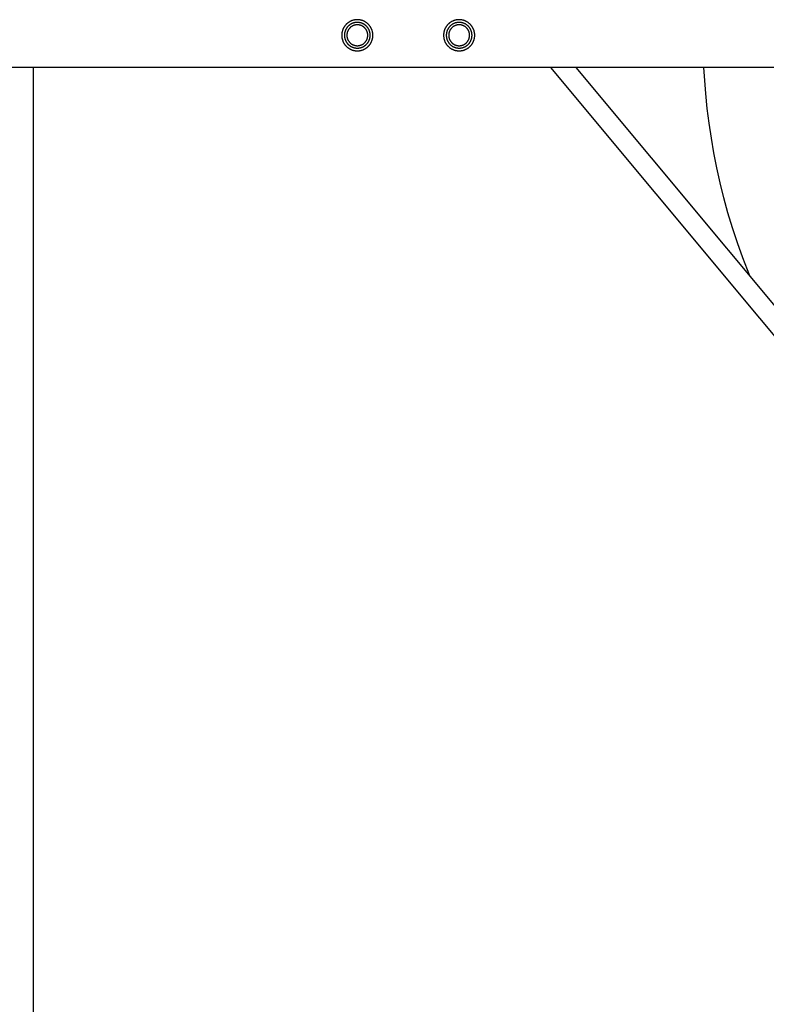
# Model space of a CAD drawing. Units: millimetres. Extents: x -1784 to 1784, y -3550 to 3550.
# Drawn here: x -1237 to -541, y -905 to 15 of the extents above; entities that cross this region are included whole.
import ezdxf

# ---------------------------------------------------------------- set-up
doc = ezdxf.new("R2010")
doc.units = ezdxf.units.MM
doc.layers.add('ORG1005CY 2D', color=7, linetype='Continuous', true_color=0x000000)
doc.layers.add('ORG1005CY Sikkerhedszone', color=7, linetype='Continuous', true_color=0x000000)

msp = doc.modelspace()

# ---------------------------------------------------------------- linework, layer by layer
at = {"layer": 'ORG1005CY 2D', "color": 18, "lineweight": -3, "true_color": 0x000000}
for points in [[(-907.97, 0), (-907.97, 0.32), (-907.98, 0.65), (-908, 0.98), (-908.02, 1.31), (-908.06, 1.64), (-908.1, 1.97), (-908.15, 2.31), (-908.21, 2.64), (-908.27, 2.98), (-908.35, 3.32), (-908.43, 3.66), (-908.53, 4), (-908.63, 4.34), (-908.74, 4.68), (-908.86, 5.01), (-908.99, 5.35), (-909.12, 5.68), (-909.27, 6.02), (-909.42, 6.35), (-909.59, 6.68), (-909.76, 7), (-909.94, 7.32), (-910.13, 7.64), (-910.33, 7.95), (-910.54, 8.26), (-910.76, 8.57), (-910.98, 8.87), (-911.22, 9.16), (-911.46, 9.45), (-911.7, 9.73), (-911.96, 10.01), (-912.22, 10.28), (-912.49, 10.54), (-912.77, 10.8), (-913.05, 11.04), (-913.34, 11.28), (-913.63, 11.52), (-913.93, 11.74), (-914.24, 11.96), (-914.55, 12.17), (-914.86, 12.37), (-915.18, 12.56), (-915.5, 12.74), (-915.82, 12.91), (-916.15, 13.08), (-916.48, 13.23), (-916.82, 13.38), (-917.15, 13.51), (-917.49, 13.64), (-917.82, 13.76), (-918.16, 13.87), (-918.5, 13.97), (-918.84, 14.07), (-919.18, 14.15), (-919.52, 14.23), (-919.86, 14.29), (-920.19, 14.35), (-920.53, 14.4), (-920.86, 14.44), (-921.19, 14.48), (-921.52, 14.5), (-921.85, 14.52), (-922.18, 14.53), (-922.5, 14.53), (-922.82, 14.53), (-923.15, 14.52), (-923.48, 14.5), (-923.81, 14.48), (-924.14, 14.44), (-924.47, 14.4), (-924.81, 14.35), (-925.14, 14.29), (-925.48, 14.23), (-925.82, 14.15), (-926.16, 14.07), (-926.5, 13.97), (-926.84, 13.87), (-927.18, 13.76), (-927.51, 13.64), (-927.85, 13.51), (-928.18, 13.38), (-928.52, 13.23), (-928.85, 13.08), (-929.18, 12.91), (-929.5, 12.74), (-929.82, 12.56), (-930.14, 12.37), (-930.45, 12.17), (-930.76, 11.96), (-931.07, 11.74), (-931.37, 11.52), (-931.66, 11.28), (-931.95, 11.04), (-932.23, 10.8), (-932.51, 10.54), (-932.78, 10.28), (-933.04, 10.01), (-933.3, 9.73), (-933.54, 9.45), (-933.78, 9.16), (-934.02, 8.87), (-934.24, 8.57), (-934.46, 8.26), (-934.67, 7.95), (-934.87, 7.64), (-935.06, 7.32), (-935.24, 7), (-935.41, 6.68), (-935.58, 6.35), (-935.73, 6.02), (-935.88, 5.68), (-936.01, 5.35), (-936.14, 5.01), (-936.26, 4.68), (-936.37, 4.34), (-936.47, 4), (-936.57, 3.66), (-936.65, 3.32), (-936.73, 2.98), (-936.79, 2.64), (-936.85, 2.31), (-936.9, 1.97), (-936.94, 1.64), (-936.98, 1.31), (-937, 0.98), (-937.02, 0.65), (-937.03, 0.32), (-937.03, 0), (-937.03, -0.32), (-937.02, -0.65), (-937, -0.98), (-936.98, -1.31), (-936.94, -1.64), (-936.9, -1.97), (-936.85, -2.31), (-936.79, -2.64), (-936.73, -2.98), (-936.65, -3.32), (-936.57, -3.66), (-936.47, -4), (-936.37, -4.34), (-936.26, -4.68), (-936.14, -5.01), (-936.01, -5.35), (-935.88, -5.68), (-935.73, -6.02), (-935.58, -6.35), (-935.41, -6.68), (-935.24, -7), (-935.06, -7.32), (-934.87, -7.64), (-934.67, -7.95), (-934.46, -8.26), (-934.24, -8.57), (-934.02, -8.87), (-933.78, -9.16), (-933.54, -9.45), (-933.3, -9.73), (-933.04, -10.01), (-932.78, -10.28), (-932.51, -10.54), (-932.23, -10.8), (-931.95, -11.04), (-931.66, -11.28), (-931.37, -11.52), (-931.07, -11.74), (-930.76, -11.96), (-930.45, -12.17), (-930.14, -12.37), (-929.82, -12.56), (-929.5, -12.74), (-929.18, -12.91), (-928.85, -13.08), (-928.52, -13.23), (-928.18, -13.38), (-927.85, -13.51), (-927.51, -13.64), (-927.18, -13.76), (-926.84, -13.87), (-926.5, -13.97), (-926.16, -14.07), (-925.82, -14.15), (-925.48, -14.23), (-925.14, -14.29), (-924.81, -14.35), (-924.47, -14.4), (-924.14, -14.44), (-923.81, -14.48), (-923.48, -14.5), (-923.15, -14.52), (-922.82, -14.53), (-922.5, -14.53), (-922.18, -14.53), (-921.85, -14.52), (-921.52, -14.5), (-921.19, -14.48), (-920.86, -14.44), (-920.53, -14.4), (-920.19, -14.35), (-919.86, -14.29), (-919.52, -14.23), (-919.18, -14.15), (-918.84, -14.07), (-918.5, -13.97), (-918.16, -13.87), (-917.82, -13.76), (-917.49, -13.64), (-917.15, -13.51), (-916.82, -13.38), (-916.48, -13.23), (-916.15, -13.08), (-915.82, -12.91), (-915.5, -12.74), (-915.18, -12.56), (-914.86, -12.37), (-914.55, -12.17), (-914.24, -11.96), (-913.93, -11.74), (-913.63, -11.52), (-913.34, -11.28), (-913.05, -11.04), (-912.77, -10.8), (-912.49, -10.54), (-912.22, -10.28), (-911.96, -10.01), (-911.7, -9.73), (-911.46, -9.45), (-911.22, -9.16), (-910.98, -8.87), (-910.76, -8.57), (-910.54, -8.26), (-910.33, -7.95), (-910.13, -7.64), (-909.94, -7.32), (-909.76, -7), (-909.59, -6.68), (-909.42, -6.35), (-909.27, -6.02), (-909.12, -5.68), (-908.99, -5.35), (-908.86, -5.01), (-908.74, -4.68), (-908.63, -4.34), (-908.53, -4), (-908.43, -3.66), (-908.35, -3.32), (-908.27, -2.98), (-908.21, -2.64), (-908.15, -2.31), (-908.1, -1.97), (-908.06, -1.64), (-908.02, -1.31), (-908, -0.98), (-907.98, -0.65), (-907.97, -0.32)], [(-910.5, 0), (-910.5, 0.27), (-910.51, 0.53), (-910.53, 0.81), (-910.55, 1.08), (-910.58, 1.35), (-910.61, 1.63), (-910.65, 1.91), (-910.7, 2.18), (-910.76, 2.46), (-910.82, 2.74), (-910.89, 3.02), (-910.96, 3.3), (-911.05, 3.58), (-911.14, 3.86), (-911.24, 4.14), (-911.34, 4.42), (-911.46, 4.69), (-911.58, 4.97), (-911.7, 5.24), (-911.84, 5.51), (-911.98, 5.78), (-912.13, 6.05), (-912.29, 6.31), (-912.46, 6.57), (-912.63, 6.82), (-912.81, 7.07), (-912.99, 7.32), (-913.18, 7.56), (-913.38, 7.8), (-913.59, 8.03), (-913.8, 8.26), (-914.01, 8.49), (-914.24, 8.7), (-914.47, 8.91), (-914.7, 9.12), (-914.94, 9.32), (-915.18, 9.51), (-915.43, 9.69), (-915.68, 9.87), (-915.93, 10.04), (-916.19, 10.21), (-916.45, 10.37), (-916.72, 10.52), (-916.99, 10.66), (-917.26, 10.8), (-917.53, 10.92), (-917.81, 11.04), (-918.08, 11.16), (-918.36, 11.26), (-918.64, 11.36), (-918.92, 11.45), (-919.2, 11.54), (-919.48, 11.61), (-919.76, 11.68), (-920.04, 11.74), (-920.32, 11.8), (-920.59, 11.85), (-920.87, 11.89), (-921.15, 11.92), (-921.42, 11.95), (-921.69, 11.97), (-921.97, 11.99), (-922.23, 12), (-922.5, 12), (-922.77, 12), (-923.03, 11.99), (-923.31, 11.97), (-923.58, 11.95), (-923.85, 11.92), (-924.13, 11.89), (-924.41, 11.85), (-924.68, 11.8), (-924.96, 11.74), (-925.24, 11.68), (-925.52, 11.61), (-925.8, 11.54), (-926.08, 11.45), (-926.36, 11.36), (-926.64, 11.26), (-926.92, 11.16), (-927.19, 11.04), (-927.47, 10.92), (-927.74, 10.8), (-928.01, 10.66), (-928.28, 10.52), (-928.55, 10.37), (-928.81, 10.21), (-929.07, 10.04), (-929.32, 9.87), (-929.57, 9.69), (-929.82, 9.51), (-930.06, 9.32), (-930.3, 9.12), (-930.53, 8.91), (-930.76, 8.7), (-930.99, 8.49), (-931.2, 8.26), (-931.41, 8.03), (-931.62, 7.8), (-931.82, 7.56), (-932.01, 7.32), (-932.19, 7.07), (-932.37, 6.82), (-932.54, 6.57), (-932.71, 6.31), (-932.87, 6.05), (-933.02, 5.78), (-933.16, 5.51), (-933.3, 5.24), (-933.42, 4.97), (-933.54, 4.69), (-933.66, 4.42), (-933.76, 4.14), (-933.86, 3.86), (-933.95, 3.58), (-934.04, 3.3), (-934.11, 3.02), (-934.18, 2.74), (-934.24, 2.46), (-934.3, 2.18), (-934.35, 1.91), (-934.39, 1.63), (-934.42, 1.35), (-934.45, 1.08), (-934.47, 0.81), (-934.49, 0.53), (-934.5, 0.27), (-934.5, 0), (-934.5, -0.27), (-934.49, -0.53), (-934.47, -0.81), (-934.45, -1.08), (-934.42, -1.35), (-934.39, -1.63), (-934.35, -1.91), (-934.3, -2.18), (-934.24, -2.46), (-934.18, -2.74), (-934.11, -3.02), (-934.04, -3.3), (-933.95, -3.58), (-933.86, -3.86), (-933.76, -4.14), (-933.66, -4.42), (-933.54, -4.69), (-933.42, -4.97), (-933.3, -5.24), (-933.16, -5.51), (-933.02, -5.78), (-932.87, -6.05), (-932.71, -6.31), (-932.54, -6.57), (-932.37, -6.82), (-932.19, -7.07), (-932.01, -7.32), (-931.82, -7.56), (-931.62, -7.8), (-931.41, -8.03), (-931.2, -8.26), (-930.99, -8.49), (-930.76, -8.7), (-930.53, -8.91), (-930.3, -9.12), (-930.06, -9.32), (-929.82, -9.51), (-929.57, -9.69), (-929.32, -9.87), (-929.07, -10.04), (-928.81, -10.21), (-928.55, -10.37), (-928.28, -10.52), (-928.01, -10.66), (-927.74, -10.8), (-927.47, -10.92), (-927.19, -11.04), (-926.92, -11.16), (-926.64, -11.26), (-926.36, -11.36), (-926.08, -11.45), (-925.8, -11.54), (-925.52, -11.61), (-925.24, -11.68), (-924.96, -11.74), (-924.68, -11.8), (-924.41, -11.85), (-924.13, -11.89), (-923.85, -11.92), (-923.58, -11.95), (-923.31, -11.97), (-923.03, -11.99), (-922.77, -12), (-922.5, -12), (-922.23, -12), (-921.97, -11.99), (-921.69, -11.97), (-921.42, -11.95), (-921.15, -11.92), (-920.87, -11.89), (-920.59, -11.85), (-920.32, -11.8), (-920.04, -11.74), (-919.76, -11.68), (-919.48, -11.61), (-919.2, -11.54), (-918.92, -11.45), (-918.64, -11.36), (-918.36, -11.26), (-918.08, -11.16), (-917.81, -11.04), (-917.53, -10.92), (-917.26, -10.8), (-916.99, -10.66), (-916.72, -10.52), (-916.45, -10.37), (-916.19, -10.21), (-915.93, -10.04), (-915.68, -9.87), (-915.43, -9.69), (-915.18, -9.51), (-914.94, -9.32), (-914.7, -9.12), (-914.47, -8.91), (-914.24, -8.7), (-914.01, -8.49), (-913.8, -8.26), (-913.59, -8.03), (-913.38, -7.8), (-913.18, -7.56), (-912.99, -7.32), (-912.81, -7.07), (-912.63, -6.82), (-912.46, -6.57), (-912.29, -6.31), (-912.13, -6.05), (-911.98, -5.78), (-911.84, -5.51), (-911.7, -5.24), (-911.58, -4.97), (-911.46, -4.69), (-911.34, -4.42), (-911.24, -4.14), (-911.14, -3.86), (-911.05, -3.58), (-910.96, -3.3), (-910.89, -3.02), (-910.82, -2.74), (-910.76, -2.46), (-910.7, -2.18), (-910.65, -1.91), (-910.61, -1.63), (-910.58, -1.35), (-910.55, -1.08), (-910.53, -0.81), (-910.51, -0.53), (-910.5, -0.27)], [(-912.74, 0), (-912.74, 0.22), (-912.75, 0.44), (-912.76, 0.66), (-912.78, 0.88), (-912.8, 1.1), (-912.83, 1.32), (-912.86, 1.55), (-912.9, 1.78), (-912.95, 2), (-913, 2.23), (-913.05, 2.46), (-913.11, 2.69), (-913.18, 2.91), (-913.26, 3.14), (-913.34, 3.37), (-913.42, 3.59), (-913.51, 3.82), (-913.61, 4.04), (-913.72, 4.26), (-913.83, 4.48), (-913.94, 4.7), (-914.07, 4.92), (-914.19, 5.13), (-914.33, 5.34), (-914.47, 5.55), (-914.61, 5.75), (-914.76, 5.96), (-914.92, 6.15), (-915.08, 6.35), (-915.25, 6.54), (-915.42, 6.72), (-915.6, 6.9), (-915.78, 7.08), (-915.96, 7.25), (-916.15, 7.42), (-916.35, 7.58), (-916.54, 7.74), (-916.75, 7.89), (-916.95, 8.03), (-917.16, 8.17), (-917.37, 8.31), (-917.58, 8.43), (-917.8, 8.56), (-918.02, 8.67), (-918.24, 8.78), (-918.46, 8.89), (-918.68, 8.99), (-918.91, 9.08), (-919.13, 9.16), (-919.36, 9.24), (-919.59, 9.32), (-919.81, 9.39), (-920.04, 9.45), (-920.27, 9.5), (-920.5, 9.55), (-920.72, 9.6), (-920.95, 9.64), (-921.18, 9.67), (-921.4, 9.7), (-921.62, 9.72), (-921.84, 9.74), (-922.06, 9.75), (-922.28, 9.76), (-922.5, 9.76), (-922.72, 9.76), (-922.94, 9.75), (-923.16, 9.74), (-923.38, 9.72), (-923.6, 9.7), (-923.82, 9.67), (-924.05, 9.64), (-924.28, 9.6), (-924.5, 9.55), (-924.73, 9.5), (-924.96, 9.45), (-925.19, 9.39), (-925.41, 9.32), (-925.64, 9.24), (-925.87, 9.16), (-926.09, 9.08), (-926.32, 8.99), (-926.54, 8.89), (-926.76, 8.78), (-926.98, 8.67), (-927.2, 8.56), (-927.42, 8.43), (-927.63, 8.31), (-927.84, 8.17), (-928.05, 8.03), (-928.25, 7.89), (-928.46, 7.74), (-928.65, 7.58), (-928.85, 7.42), (-929.04, 7.25), (-929.22, 7.08), (-929.4, 6.9), (-929.58, 6.72), (-929.75, 6.54), (-929.92, 6.35), (-930.08, 6.15), (-930.24, 5.96), (-930.39, 5.75), (-930.53, 5.55), (-930.67, 5.34), (-930.81, 5.13), (-930.93, 4.92), (-931.06, 4.7), (-931.17, 4.48), (-931.28, 4.26), (-931.39, 4.04), (-931.49, 3.82), (-931.58, 3.59), (-931.66, 3.37), (-931.74, 3.14), (-931.82, 2.91), (-931.89, 2.69), (-931.95, 2.46), (-932, 2.23), (-932.05, 2), (-932.1, 1.78), (-932.14, 1.55), (-932.17, 1.32), (-932.2, 1.1), (-932.22, 0.88), (-932.24, 0.66), (-932.25, 0.44), (-932.26, 0.22), (-932.26, 0), (-932.26, -0.22), (-932.25, -0.44), (-932.24, -0.66), (-932.22, -0.88), (-932.2, -1.1), (-932.17, -1.32), (-932.14, -1.55), (-932.1, -1.78), (-932.05, -2), (-932, -2.23), (-931.95, -2.46), (-931.89, -2.69), (-931.82, -2.91), (-931.74, -3.14), (-931.66, -3.37), (-931.58, -3.59), (-931.49, -3.82), (-931.39, -4.04), (-931.28, -4.26), (-931.17, -4.48), (-931.06, -4.7), (-930.93, -4.92), (-930.81, -5.13), (-930.67, -5.34), (-930.53, -5.55), (-930.39, -5.75), (-930.24, -5.96), (-930.08, -6.15), (-929.92, -6.35), (-929.75, -6.54), (-929.58, -6.72), (-929.4, -6.9), (-929.22, -7.08), (-929.04, -7.25), (-928.85, -7.42), (-928.65, -7.58), (-928.46, -7.74), (-928.25, -7.89), (-928.05, -8.03), (-927.84, -8.17), (-927.63, -8.31), (-927.42, -8.43), (-927.2, -8.56), (-926.98, -8.67), (-926.76, -8.78), (-926.54, -8.89), (-926.32, -8.99), (-926.09, -9.08), (-925.87, -9.16), (-925.64, -9.24), (-925.41, -9.32), (-925.19, -9.39), (-924.96, -9.45), (-924.73, -9.5), (-924.5, -9.55), (-924.28, -9.6), (-924.05, -9.64), (-923.82, -9.67), (-923.6, -9.7), (-923.38, -9.72), (-923.16, -9.74), (-922.94, -9.75), (-922.72, -9.76), (-922.5, -9.76), (-922.28, -9.76), (-922.06, -9.75), (-921.84, -9.74), (-921.62, -9.72), (-921.4, -9.7), (-921.18, -9.67), (-920.95, -9.64), (-920.72, -9.6), (-920.5, -9.55), (-920.27, -9.5), (-920.04, -9.45), (-919.81, -9.39), (-919.59, -9.32), (-919.36, -9.24), (-919.13, -9.16), (-918.91, -9.08), (-918.68, -8.99), (-918.46, -8.89), (-918.24, -8.78), (-918.02, -8.67), (-917.8, -8.56), (-917.58, -8.43), (-917.37, -8.31), (-917.16, -8.17), (-916.95, -8.03), (-916.75, -7.89), (-916.54, -7.74), (-916.35, -7.58), (-916.15, -7.42), (-915.96, -7.25), (-915.78, -7.08), (-915.6, -6.9), (-915.42, -6.72), (-915.25, -6.54), (-915.08, -6.35), (-914.92, -6.15), (-914.76, -5.96), (-914.61, -5.75), (-914.47, -5.55), (-914.33, -5.34), (-914.19, -5.13), (-914.07, -4.92), (-913.94, -4.7), (-913.83, -4.48), (-913.72, -4.26), (-913.61, -4.04), (-913.51, -3.82), (-913.42, -3.59), (-913.34, -3.37), (-913.26, -3.14), (-913.18, -2.91), (-913.11, -2.69), (-913.05, -2.46), (-913, -2.23), (-912.95, -2), (-912.9, -1.78), (-912.86, -1.55), (-912.83, -1.32), (-912.8, -1.1), (-912.78, -0.88), (-912.76, -0.66), (-912.75, -0.44), (-912.74, -0.22)], [(-812.97, 0), (-812.97, 0.32), (-812.98, 0.65), (-813, 0.98), (-813.02, 1.31), (-813.06, 1.64), (-813.1, 1.97), (-813.15, 2.31), (-813.21, 2.64), (-813.27, 2.98), (-813.35, 3.32), (-813.43, 3.66), (-813.53, 4), (-813.63, 4.34), (-813.74, 4.68), (-813.86, 5.01), (-813.99, 5.35), (-814.12, 5.68), (-814.27, 6.02), (-814.42, 6.35), (-814.59, 6.68), (-814.76, 7), (-814.94, 7.32), (-815.13, 7.64), (-815.33, 7.95), (-815.54, 8.26), (-815.76, 8.57), (-815.98, 8.87), (-816.22, 9.16), (-816.46, 9.45), (-816.7, 9.73), (-816.96, 10.01), (-817.22, 10.28), (-817.49, 10.54), (-817.77, 10.8), (-818.05, 11.04), (-818.34, 11.28), (-818.63, 11.52), (-818.93, 11.74), (-819.24, 11.96), (-819.55, 12.17), (-819.86, 12.37), (-820.18, 12.56), (-820.5, 12.74), (-820.82, 12.91), (-821.15, 13.08), (-821.48, 13.23), (-821.82, 13.38), (-822.15, 13.51), (-822.49, 13.64), (-822.82, 13.76), (-823.16, 13.87), (-823.5, 13.97), (-823.84, 14.07), (-824.18, 14.15), (-824.52, 14.23), (-824.86, 14.29), (-825.19, 14.35), (-825.53, 14.4), (-825.86, 14.44), (-826.19, 14.48), (-826.52, 14.5), (-826.85, 14.52), (-827.18, 14.53), (-827.5, 14.53), (-827.82, 14.53), (-828.15, 14.52), (-828.48, 14.5), (-828.81, 14.48), (-829.14, 14.44), (-829.47, 14.4), (-829.81, 14.35), (-830.14, 14.29), (-830.48, 14.23), (-830.82, 14.15), (-831.16, 14.07), (-831.5, 13.97), (-831.84, 13.87), (-832.18, 13.76), (-832.51, 13.64), (-832.85, 13.51), (-833.18, 13.38), (-833.52, 13.23), (-833.85, 13.08), (-834.18, 12.91), (-834.5, 12.74), (-834.82, 12.56), (-835.14, 12.37), (-835.45, 12.17), (-835.76, 11.96), (-836.07, 11.74), (-836.37, 11.52), (-836.66, 11.28), (-836.95, 11.04), (-837.23, 10.8), (-837.51, 10.54), (-837.78, 10.28), (-838.04, 10.01), (-838.3, 9.73), (-838.54, 9.45), (-838.78, 9.16), (-839.02, 8.87), (-839.24, 8.57), (-839.46, 8.26), (-839.67, 7.95), (-839.87, 7.64), (-840.06, 7.32), (-840.24, 7), (-840.41, 6.68), (-840.58, 6.35), (-840.73, 6.02), (-840.88, 5.68), (-841.01, 5.35), (-841.14, 5.01), (-841.26, 4.68), (-841.37, 4.34), (-841.47, 4), (-841.57, 3.66), (-841.65, 3.32), (-841.73, 2.98), (-841.79, 2.64), (-841.85, 2.31), (-841.9, 1.97), (-841.94, 1.64), (-841.98, 1.31), (-842, 0.98), (-842.02, 0.65), (-842.03, 0.32), (-842.03, 0), (-842.03, -0.32), (-842.02, -0.65), (-842, -0.98), (-841.98, -1.31), (-841.94, -1.64), (-841.9, -1.97), (-841.85, -2.31), (-841.79, -2.64), (-841.73, -2.98), (-841.65, -3.32), (-841.57, -3.66), (-841.47, -4), (-841.37, -4.34), (-841.26, -4.68), (-841.14, -5.01), (-841.01, -5.35), (-840.88, -5.68), (-840.73, -6.02), (-840.58, -6.35), (-840.41, -6.68), (-840.24, -7), (-840.06, -7.32), (-839.87, -7.64), (-839.67, -7.95), (-839.46, -8.26), (-839.24, -8.57), (-839.02, -8.87), (-838.78, -9.16), (-838.54, -9.45), (-838.3, -9.73), (-838.04, -10.01), (-837.78, -10.28), (-837.51, -10.54), (-837.23, -10.8), (-836.95, -11.04), (-836.66, -11.28), (-836.37, -11.52), (-836.07, -11.74), (-835.76, -11.96), (-835.45, -12.17), (-835.14, -12.37), (-834.82, -12.56), (-834.5, -12.74), (-834.18, -12.91), (-833.85, -13.08), (-833.52, -13.23), (-833.18, -13.38), (-832.85, -13.51), (-832.51, -13.64), (-832.18, -13.76), (-831.84, -13.87), (-831.5, -13.97), (-831.16, -14.07), (-830.82, -14.15), (-830.48, -14.23), (-830.14, -14.29), (-829.81, -14.35), (-829.47, -14.4), (-829.14, -14.44), (-828.81, -14.48), (-828.48, -14.5), (-828.15, -14.52), (-827.82, -14.53), (-827.5, -14.53), (-827.18, -14.53), (-826.85, -14.52), (-826.52, -14.5), (-826.19, -14.48), (-825.86, -14.44), (-825.53, -14.4), (-825.19, -14.35), (-824.86, -14.29), (-824.52, -14.23), (-824.18, -14.15), (-823.84, -14.07), (-823.5, -13.97), (-823.16, -13.87), (-822.82, -13.76), (-822.49, -13.64), (-822.15, -13.51), (-821.82, -13.38), (-821.48, -13.23), (-821.15, -13.08), (-820.82, -12.91), (-820.5, -12.74), (-820.18, -12.56), (-819.86, -12.37), (-819.55, -12.17), (-819.24, -11.96), (-818.93, -11.74), (-818.63, -11.52), (-818.34, -11.28), (-818.05, -11.04), (-817.77, -10.8), (-817.49, -10.54), (-817.22, -10.28), (-816.96, -10.01), (-816.7, -9.73), (-816.46, -9.45), (-816.22, -9.16), (-815.98, -8.87), (-815.76, -8.57), (-815.54, -8.26), (-815.33, -7.95), (-815.13, -7.64), (-814.94, -7.32), (-814.76, -7), (-814.59, -6.68), (-814.42, -6.35), (-814.27, -6.02), (-814.12, -5.68), (-813.99, -5.35), (-813.86, -5.01), (-813.74, -4.68), (-813.63, -4.34), (-813.53, -4), (-813.43, -3.66), (-813.35, -3.32), (-813.27, -2.98), (-813.21, -2.64), (-813.15, -2.31), (-813.1, -1.97), (-813.06, -1.64), (-813.02, -1.31), (-813, -0.98), (-812.98, -0.65), (-812.97, -0.32)], [(-815.5, 0), (-815.5, 0.27), (-815.51, 0.53), (-815.53, 0.81), (-815.55, 1.08), (-815.58, 1.35), (-815.61, 1.63), (-815.65, 1.91), (-815.7, 2.18), (-815.76, 2.46), (-815.82, 2.74), (-815.89, 3.02), (-815.96, 3.3), (-816.05, 3.58), (-816.14, 3.86), (-816.24, 4.14), (-816.34, 4.42), (-816.46, 4.69), (-816.58, 4.97), (-816.7, 5.24), (-816.84, 5.51), (-816.98, 5.78), (-817.13, 6.05), (-817.29, 6.31), (-817.46, 6.57), (-817.63, 6.82), (-817.81, 7.07), (-817.99, 7.32), (-818.18, 7.56), (-818.38, 7.8), (-818.59, 8.03), (-818.8, 8.26), (-819.01, 8.49), (-819.24, 8.7), (-819.47, 8.91), (-819.7, 9.12), (-819.94, 9.32), (-820.18, 9.51), (-820.43, 9.69), (-820.68, 9.87), (-820.93, 10.04), (-821.19, 10.21), (-821.45, 10.37), (-821.72, 10.52), (-821.99, 10.66), (-822.26, 10.8), (-822.53, 10.92), (-822.81, 11.04), (-823.08, 11.16), (-823.36, 11.26), (-823.64, 11.36), (-823.92, 11.45), (-824.2, 11.54), (-824.48, 11.61), (-824.76, 11.68), (-825.04, 11.74), (-825.32, 11.8), (-825.59, 11.85), (-825.87, 11.89), (-826.15, 11.92), (-826.42, 11.95), (-826.69, 11.97), (-826.97, 11.99), (-827.23, 12), (-827.5, 12), (-827.77, 12), (-828.03, 11.99), (-828.31, 11.97), (-828.58, 11.95), (-828.85, 11.92), (-829.13, 11.89), (-829.41, 11.85), (-829.68, 11.8), (-829.96, 11.74), (-830.24, 11.68), (-830.52, 11.61), (-830.8, 11.54), (-831.08, 11.45), (-831.36, 11.36), (-831.64, 11.26), (-831.92, 11.16), (-832.19, 11.04), (-832.47, 10.92), (-832.74, 10.8), (-833.01, 10.66), (-833.28, 10.52), (-833.55, 10.37), (-833.81, 10.21), (-834.07, 10.04), (-834.32, 9.87), (-834.57, 9.69), (-834.82, 9.51), (-835.06, 9.32), (-835.3, 9.12), (-835.53, 8.91), (-835.76, 8.7), (-835.99, 8.49), (-836.2, 8.26), (-836.41, 8.03), (-836.62, 7.8), (-836.82, 7.56), (-837.01, 7.32), (-837.19, 7.07), (-837.37, 6.82), (-837.54, 6.57), (-837.71, 6.31), (-837.87, 6.05), (-838.02, 5.78), (-838.16, 5.51), (-838.3, 5.24), (-838.42, 4.97), (-838.54, 4.69), (-838.66, 4.42), (-838.76, 4.14), (-838.86, 3.86), (-838.95, 3.58), (-839.04, 3.3), (-839.11, 3.02), (-839.18, 2.74), (-839.24, 2.46), (-839.3, 2.18), (-839.35, 1.91), (-839.39, 1.63), (-839.42, 1.35), (-839.45, 1.08), (-839.47, 0.81), (-839.49, 0.53), (-839.5, 0.27), (-839.5, 0), (-839.5, -0.27), (-839.49, -0.53), (-839.47, -0.81), (-839.45, -1.08), (-839.42, -1.35), (-839.39, -1.63), (-839.35, -1.91), (-839.3, -2.18), (-839.24, -2.46), (-839.18, -2.74), (-839.11, -3.02), (-839.04, -3.3), (-838.95, -3.58), (-838.86, -3.86), (-838.76, -4.14), (-838.66, -4.42), (-838.54, -4.69), (-838.42, -4.97), (-838.3, -5.24), (-838.16, -5.51), (-838.02, -5.78), (-837.87, -6.05), (-837.71, -6.31), (-837.54, -6.57), (-837.37, -6.82), (-837.19, -7.07), (-837.01, -7.32), (-836.82, -7.56), (-836.62, -7.8), (-836.41, -8.03), (-836.2, -8.26), (-835.99, -8.49), (-835.76, -8.7), (-835.53, -8.91), (-835.3, -9.12), (-835.06, -9.32), (-834.82, -9.51), (-834.57, -9.69), (-834.32, -9.87), (-834.07, -10.04), (-833.81, -10.21), (-833.55, -10.37), (-833.28, -10.52), (-833.01, -10.66), (-832.74, -10.8), (-832.47, -10.92), (-832.19, -11.04), (-831.92, -11.16), (-831.64, -11.26), (-831.36, -11.36), (-831.08, -11.45), (-830.8, -11.54), (-830.52, -11.61), (-830.24, -11.68), (-829.96, -11.74), (-829.68, -11.8), (-829.41, -11.85), (-829.13, -11.89), (-828.85, -11.92), (-828.58, -11.95), (-828.31, -11.97), (-828.03, -11.99), (-827.77, -12), (-827.5, -12), (-827.23, -12), (-826.97, -11.99), (-826.69, -11.97), (-826.42, -11.95), (-826.15, -11.92), (-825.87, -11.89), (-825.59, -11.85), (-825.32, -11.8), (-825.04, -11.74), (-824.76, -11.68), (-824.48, -11.61), (-824.2, -11.54), (-823.92, -11.45), (-823.64, -11.36), (-823.36, -11.26), (-823.08, -11.16), (-822.81, -11.04), (-822.53, -10.92), (-822.26, -10.8), (-821.99, -10.66), (-821.72, -10.52), (-821.45, -10.37), (-821.19, -10.21), (-820.93, -10.04), (-820.68, -9.87), (-820.43, -9.69), (-820.18, -9.51), (-819.94, -9.32), (-819.7, -9.12), (-819.47, -8.91), (-819.24, -8.7), (-819.01, -8.49), (-818.8, -8.26), (-818.59, -8.03), (-818.38, -7.8), (-818.18, -7.56), (-817.99, -7.32), (-817.81, -7.07), (-817.63, -6.82), (-817.46, -6.57), (-817.29, -6.31), (-817.13, -6.05), (-816.98, -5.78), (-816.84, -5.51), (-816.7, -5.24), (-816.58, -4.97), (-816.46, -4.69), (-816.34, -4.42), (-816.24, -4.14), (-816.14, -3.86), (-816.05, -3.58), (-815.96, -3.3), (-815.89, -3.02), (-815.82, -2.74), (-815.76, -2.46), (-815.7, -2.18), (-815.65, -1.91), (-815.61, -1.63), (-815.58, -1.35), (-815.55, -1.08), (-815.53, -0.81), (-815.51, -0.53), (-815.5, -0.27)], [(-817.74, 0), (-817.74, 0.22), (-817.75, 0.44), (-817.76, 0.66), (-817.78, 0.88), (-817.8, 1.1), (-817.83, 1.32), (-817.86, 1.55), (-817.9, 1.78), (-817.95, 2), (-818, 2.23), (-818.05, 2.46), (-818.11, 2.69), (-818.18, 2.91), (-818.26, 3.14), (-818.34, 3.37), (-818.42, 3.59), (-818.51, 3.82), (-818.61, 4.04), (-818.72, 4.26), (-818.83, 4.48), (-818.94, 4.7), (-819.07, 4.92), (-819.19, 5.13), (-819.33, 5.34), (-819.47, 5.55), (-819.61, 5.75), (-819.76, 5.96), (-819.92, 6.15), (-820.08, 6.35), (-820.25, 6.54), (-820.42, 6.72), (-820.6, 6.9), (-820.78, 7.08), (-820.96, 7.25), (-821.15, 7.42), (-821.35, 7.58), (-821.54, 7.74), (-821.75, 7.89), (-821.95, 8.03), (-822.16, 8.17), (-822.37, 8.31), (-822.58, 8.43), (-822.8, 8.56), (-823.02, 8.67), (-823.24, 8.78), (-823.46, 8.89), (-823.68, 8.99), (-823.91, 9.08), (-824.13, 9.16), (-824.36, 9.24), (-824.59, 9.32), (-824.81, 9.39), (-825.04, 9.45), (-825.27, 9.5), (-825.5, 9.55), (-825.72, 9.6), (-825.95, 9.64), (-826.18, 9.67), (-826.4, 9.7), (-826.62, 9.72), (-826.84, 9.74), (-827.06, 9.75), (-827.28, 9.76), (-827.5, 9.76), (-827.72, 9.76), (-827.94, 9.75), (-828.16, 9.74), (-828.38, 9.72), (-828.6, 9.7), (-828.82, 9.67), (-829.05, 9.64), (-829.28, 9.6), (-829.5, 9.55), (-829.73, 9.5), (-829.96, 9.45), (-830.19, 9.39), (-830.41, 9.32), (-830.64, 9.24), (-830.87, 9.16), (-831.09, 9.08), (-831.32, 8.99), (-831.54, 8.89), (-831.76, 8.78), (-831.98, 8.67), (-832.2, 8.56), (-832.42, 8.43), (-832.63, 8.31), (-832.84, 8.17), (-833.05, 8.03), (-833.25, 7.89), (-833.46, 7.74), (-833.65, 7.58), (-833.85, 7.42), (-834.04, 7.25), (-834.22, 7.08), (-834.4, 6.9), (-834.58, 6.72), (-834.75, 6.54), (-834.92, 6.35), (-835.08, 6.15), (-835.24, 5.96), (-835.39, 5.75), (-835.53, 5.55), (-835.67, 5.34), (-835.81, 5.13), (-835.93, 4.92), (-836.06, 4.7), (-836.17, 4.48), (-836.28, 4.26), (-836.39, 4.04), (-836.49, 3.82), (-836.58, 3.59), (-836.66, 3.37), (-836.74, 3.14), (-836.82, 2.91), (-836.89, 2.69), (-836.95, 2.46), (-837, 2.23), (-837.05, 2), (-837.1, 1.78), (-837.14, 1.55), (-837.17, 1.32), (-837.2, 1.1), (-837.22, 0.88), (-837.24, 0.66), (-837.25, 0.44), (-837.26, 0.22), (-837.26, 0), (-837.26, -0.22), (-837.25, -0.44), (-837.24, -0.66), (-837.22, -0.88), (-837.2, -1.1), (-837.17, -1.32), (-837.14, -1.55), (-837.1, -1.78), (-837.05, -2), (-837, -2.23), (-836.95, -2.46), (-836.89, -2.69), (-836.82, -2.91), (-836.74, -3.14), (-836.66, -3.37), (-836.58, -3.59), (-836.49, -3.82), (-836.39, -4.04), (-836.28, -4.26), (-836.17, -4.48), (-836.06, -4.7), (-835.93, -4.92), (-835.81, -5.13), (-835.67, -5.34), (-835.53, -5.55), (-835.39, -5.75), (-835.24, -5.96), (-835.08, -6.15), (-834.92, -6.35), (-834.75, -6.54), (-834.58, -6.72), (-834.4, -6.9), (-834.22, -7.08), (-834.04, -7.25), (-833.85, -7.42), (-833.65, -7.58), (-833.46, -7.74), (-833.25, -7.89), (-833.05, -8.03), (-832.84, -8.17), (-832.63, -8.31), (-832.42, -8.43), (-832.2, -8.56), (-831.98, -8.67), (-831.76, -8.78), (-831.54, -8.89), (-831.32, -8.99), (-831.09, -9.08), (-830.87, -9.16), (-830.64, -9.24), (-830.41, -9.32), (-830.19, -9.39), (-829.96, -9.45), (-829.73, -9.5), (-829.5, -9.55), (-829.28, -9.6), (-829.05, -9.64), (-828.82, -9.67), (-828.6, -9.7), (-828.38, -9.72), (-828.16, -9.74), (-827.94, -9.75), (-827.72, -9.76), (-827.5, -9.76), (-827.28, -9.76), (-827.06, -9.75), (-826.84, -9.74), (-826.62, -9.72), (-826.4, -9.7), (-826.18, -9.67), (-825.95, -9.64), (-825.72, -9.6), (-825.5, -9.55), (-825.27, -9.5), (-825.04, -9.45), (-824.81, -9.39), (-824.59, -9.32), (-824.36, -9.24), (-824.13, -9.16), (-823.91, -9.08), (-823.68, -8.99), (-823.46, -8.89), (-823.24, -8.78), (-823.02, -8.67), (-822.8, -8.56), (-822.58, -8.43), (-822.37, -8.31), (-822.16, -8.17), (-821.95, -8.03), (-821.75, -7.89), (-821.54, -7.74), (-821.35, -7.58), (-821.15, -7.42), (-820.96, -7.25), (-820.78, -7.08), (-820.6, -6.9), (-820.42, -6.72), (-820.25, -6.54), (-820.08, -6.35), (-819.92, -6.15), (-819.76, -5.96), (-819.61, -5.75), (-819.47, -5.55), (-819.33, -5.34), (-819.19, -5.13), (-819.07, -4.92), (-818.94, -4.7), (-818.83, -4.48), (-818.72, -4.26), (-818.61, -4.04), (-818.51, -3.82), (-818.42, -3.59), (-818.34, -3.37), (-818.26, -3.14), (-818.18, -2.91), (-818.11, -2.69), (-818.05, -2.46), (-818, -2.23), (-817.95, -2), (-817.9, -1.78), (-817.86, -1.55), (-817.83, -1.32), (-817.8, -1.1), (-817.78, -0.88), (-817.76, -0.66), (-817.75, -0.44), (-817.74, -0.22)]]:
    msp.add_lwpolyline(points, close=True, dxfattribs=at)
for points in [[(1770, -30), (-1770, -30)], [(-448.83, -381.91), (-742.05, -30)], [(-718.62, -30), (-436.03, -369.15)], [(-556.47, -224.6), (-563, -207.64), (-567.92, -193.75), (-572.49, -179.75), (-576.71, -165.64), (-580.5, -151.78), (-583.96, -137.84), (-587.08, -123.82), (-589.86, -109.72), (-592.24, -95.98), (-594.3, -82.18), (-596.03, -68.33), (-597.45, -54.45), (-598.43, -42.24), (-599.15, -30)]]:
    msp.add_lwpolyline(points, dxfattribs=at)
at = {"layer": 'ORG1005CY Sikkerhedszone', "color": 18, "lineweight": -3, "true_color": 0x000000}
msp.add_lwpolyline([(-1225, -30), (-1225, -3550), (1225, -3550), (1225, -30)], dxfattribs=at)

doc.saveas('drawing.dxf')
